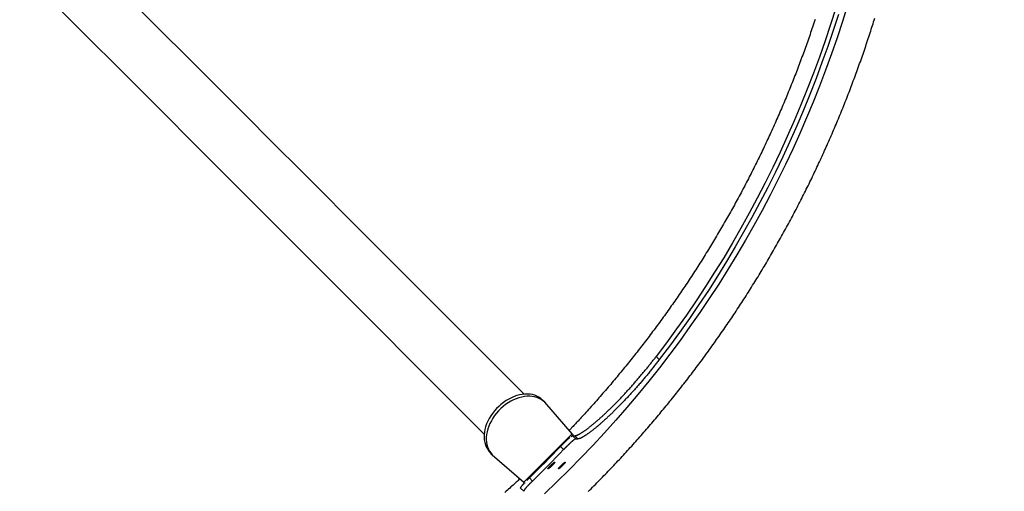
# Model space of a CAD drawing. Extents: x 3791 to 10911, y 1877 to 8997.
# Drawn here: x 7642 to 8971, y 4340 to 4977 of the extents above; entities that cross this region are included whole.
import ezdxf

# ---------------------------------------------------------------- set-up
doc = ezdxf.new("R2010")
doc.units = 0
doc.linetypes.add('DOT', pattern=[6.35, 0, -6.35])
doc.linetypes.add('HIDDEN', pattern=[9.525, 6.35, -3.175])
for name, color, linetype in [('LAYER01', 7, 'Continuous'), ('LAYER05', 7, 'Continuous'), ('LAYER10', 7, 'Continuous')]:
    doc.layers.add(name, color=color, linetype=linetype)

msp = doc.modelspace()

# ---------------------------------------------------------------- linework, layer by layer
at = {"layer": 'LAYER01', "color": 7, "linetype": 'Continuous'}
for p, q in [((8501.5, 4522.3), (8505.7, 4518)), ((8350.9, 4460.5), (8347.9, 4463.5)), ((8388.1, 4417.9), (8350.9, 4460.5)), ((8388.1, 4417.9), (8322.8, 4352.6)), ((8389.9, 4414.9), (8389.4, 4416.4)), ((8389.8, 4415.3), (8391.5, 4415.3)), ((8395.7, 4411.1), (8391.5, 4415.3)), ((8376.4, 4396.6), (8372.2, 4400.8)), ((8392.9, 4411.1), (8395.7, 4411.1)), ((8280.2, 4389.8), (8277.2, 4392.8)), ((8280.2, 4389.8), (8322.8, 4352.6)), ((8330.2, 4358.4), (8334.4, 4354.2)), ((8318.4, 4344.7), (8322.6, 4340.5))]:
    msp.add_line(p, q, dxfattribs=at)
at = {"layer": 'LAYER01', "color": 8, "linetype": 'Continuous'}
for p, q in [((8389.4, 4416.4), (8386.7, 4413.7)), ((8389.1, 4414.9), (8392.9, 4411.1))]:
    msp.add_line(p, q, dxfattribs=at)
at = {"layer": 'LAYER01', "color": 7, "linetype": 'Continuous'}
for points in [[(8323.1, 4471.5), (8309.2, 4485.4), (8280.2, 4514.4), (8251.6, 4542.9), (8237.6, 4557), (8223.6, 4571), (8209.8, 4584.8), (8182.5, 4612.1), (8142.6, 4652), (8104.1, 4690.5), (8091.6, 4703), (8043.1, 4751.5), (8031.4, 4763.2), (7975.5, 4819.1), (7954.5, 4840.1), (7934.2, 4860.4), (7924.3, 4870.3), (7896, 4898.6), (7712.2, 5082.3)], [(7658.4, 5028.5), (7851.4, 4835.5), (7860.8, 4826), (7932.4, 4754.4), (7943.4, 4743.4), (8142.2, 4544.6), (8155.9, 4530.9), (8197.8, 4489), (8212, 4474.8), (8269.2, 4417.6)], [(8759.8, 4996.3), (8752.9, 4974.2), (8745.6, 4952.3), (8738.1, 4930.4), (8730.2, 4908.7), (8721.9, 4887.1), (8713.4, 4865.6), (8704.5, 4844.3), (8695.3, 4823.1), (8685.8, 4802), (8675.9, 4781.1), (8665.7, 4760.4), (8655.2, 4739.8), (8644.4, 4719.4), (8633.3, 4699.2), (8621.9, 4679.1), (8610.2, 4659.2), (8598.2, 4639.5), (8585.9, 4620), (8573.2, 4600.7), (8560.3, 4581.6), (8547.1, 4562.6), (8533.7, 4543.9), (8519.9, 4525.4), (8505.8, 4507.1), (8491.5, 4489.1), (8476.9, 4471.2), (8462, 4453.6), (8446.9, 4436.3), (8431.5, 4419.1), (8415.8, 4402.2), (8399.9, 4385.6), (8383.8, 4369.2), (8367.3, 4353), (8350.7, 4337.1)], [(8743.8, 4992.1), (8736.8, 4970), (8729.4, 4948.1), (8721.8, 4926.3), (8713.8, 4904.6), (8705.4, 4883), (8696.8, 4861.6), (8687.8, 4840.3), (8678.5, 4819.1), (8668.8, 4798.1), (8658.9, 4777.3), (8648.6, 4756.6), (8638, 4736), (8627.1, 4715.7), (8615.9, 4695.5), (8604.4, 4675.5), (8592.6, 4655.6), (8580.4, 4636), (8568, 4616.5), (8555.3, 4597.3), (8542.3, 4578.2), (8529, 4559.4), (8515.4, 4540.7), (8501.5, 4522.3)], [(8716, 4977), (8715.2, 4974.5), (8714.3, 4971.9), (8713.5, 4969.4), (8712.6, 4966.8), (8711.8, 4964.3), (8710.9, 4961.7), (8710, 4959.2), (8709.2, 4956.7), (8708.3, 4954.1), (8707.4, 4951.6), (8706.5, 4949.1), (8705.6, 4946.5), (8704.7, 4944), (8703.8, 4941.5), (8702.9, 4939), (8702, 4936.4), (8701.1, 4933.9), (8700.2, 4931.4), (8699.3, 4928.9), (8698.3, 4926.4), (8697.4, 4923.8), (8696.5, 4921.3), (8695.5, 4918.8), (8694.6, 4916.3), (8693.6, 4913.8), (8692.7, 4911.3), (8691.7, 4908.8), (8690.8, 4906.3), (8689.8, 4903.8), (8688.8, 4901.3), (8687.8, 4898.8), (8686.8, 4896.3), (8685.9, 4893.8), (8684.9, 4891.3), (8683.9, 4888.8), (8682.9, 4886.3), (8681.9, 4883.8), (8680.9, 4881.4), (8679.8, 4878.9), (8678.8, 4876.4), (8677.8, 4873.9), (8676.8, 4871.4), (8675.7, 4869), (8674.7, 4866.5), (8673.7, 4864), (8672.6, 4861.5), (8671.6, 4859.1), (8670.5, 4856.6), (8669.5, 4854.1), (8668.4, 4851.7), (8667.3, 4849.2), (8666.3, 4846.8), (8665.2, 4844.3), (8664.1, 4841.9), (8663, 4839.4), (8661.9, 4837), (8660.8, 4834.5), (8659.7, 4832.1), (8658.6, 4829.6), (8657.5, 4827.2), (8656.4, 4824.7), (8655.3, 4822.3), (8654.2, 4819.9), (8653, 4817.4), (8651.9, 4815), (8650.8, 4812.6), (8649.6, 4810.2), (8648.5, 4807.7), (8647.3, 4805.3), (8646.2, 4802.9), (8645, 4800.5), (8643.9, 4798.1), (8642.7, 4795.6), (8641.5, 4793.2), (8640.4, 4790.8), (8639.2, 4788.4), (8638, 4786), (8636.8, 4783.6), (8635.6, 4781.2), (8634.4, 4778.8), (8633.2, 4776.4), (8632, 4774), (8630.8, 4771.6), (8629.6, 4769.2), (8628.4, 4766.8), (8627.2, 4764.5), (8625.9, 4762.1), (8624.7, 4759.7), (8623.5, 4757.3), (8622.2, 4754.9), (8621, 4752.6), (8619.7, 4750.2), (8618.5, 4747.8), (8617.2, 4745.5), (8616, 4743.1), (8614.7, 4740.7), (8613.4, 4738.4), (8612.1, 4736), (8610.9, 4733.7), (8609.6, 4731.3), (8608.3, 4729), (8607, 4726.6), (8605.7, 4724.3), (8604.4, 4721.9), (8603.1, 4719.6), (8601.8, 4717.2), (8600.5, 4714.9), (8599.2, 4712.6), (8597.9, 4710.2), (8596.5, 4707.9), (8595.2, 4705.6), (8593.9, 4703.3), (8592.5, 4700.9), (8591.2, 4698.6), (8589.8, 4696.3), (8588.5, 4694), (8587.1, 4691.7), (8585.8, 4689.4), (8584.4, 4687.1), (8583, 4684.8), (8581.7, 4682.5), (8580.3, 4680.2), (8578.9, 4677.9), (8577.5, 4675.6), (8576.1, 4673.3), (8574.8, 4671), (8573.4, 4668.7), (8572, 4666.4), (8570.6, 4664.2), (8569.1, 4661.9), (8567.7, 4659.6), (8566.3, 4657.3), (8564.9, 4655.1), (8563.5, 4652.8), (8562, 4650.5), (8560.6, 4648.3), (8559.2, 4646), (8557.7, 4643.8), (8556.3, 4641.5), (8554.8, 4639.3), (8553.4, 4637), (8551.9, 4634.8), (8550.5, 4632.5), (8549, 4630.3), (8547.5, 4628), (8546, 4625.8), (8544.6, 4623.6), (8543.1, 4621.3), (8541.6, 4619.1), (8540.1, 4616.9), (8538.6, 4614.7), (8537.1, 4612.5), (8535.6, 4610.2), (8534.1, 4608), (8532.6, 4605.8), (8531.1, 4603.6), (8529.6, 4601.4), (8528, 4599.2), (8526.5, 4597), (8525, 4594.8), (8523.4, 4592.6), (8521.9, 4590.4), (8520.4, 4588.2), (8518.8, 4586.1), (8517.3, 4583.9), (8515.7, 4581.7), (8514.1, 4579.5), (8512.6, 4577.3), (8511, 4575.2), (8509.4, 4573), (8507.9, 4570.8), (8506.3, 4568.7), (8504.7, 4566.5), (8503.1, 4564.4), (8501.5, 4562.2), (8499.9, 4560.1), (8498.3, 4557.9), (8496.7, 4555.8), (8495.1, 4553.6), (8493.5, 4551.5), (8491.9, 4549.4), (8490.3, 4547.2), (8488.7, 4545.1), (8487, 4543), (8485.4, 4540.9), (8483.8, 4538.7), (8482.1, 4536.6), (8480.5, 4534.5), (8478.9, 4532.4), (8477.2, 4530.3), (8475.6, 4528.2), (8473.9, 4526.1), (8472.2, 4524), (8470.6, 4521.9), (8468.9, 4519.8), (8467.2, 4517.7), (8465.6, 4515.6), (8463.9, 4513.6), (8462.2, 4511.5), (8460.5, 4509.4), (8458.8, 4507.3), (8457.1, 4505.3), (8455.4, 4503.2), (8453.7, 4501.1), (8452, 4499.1), (8450.3, 4497), (8448.6, 4495), (8446.9, 4492.9), (8445.2, 4490.9), (8443.5, 4488.8), (8441.7, 4486.8), (8440, 4484.7), (8438.3, 4482.7), (8436.5, 4480.7), (8434.8, 4478.6), (8433, 4476.6), (8431.3, 4474.6), (8429.5, 4472.6), (8427.8, 4470.6), (8426, 4468.5), (8424.2, 4466.5), (8422.5, 4464.5), (8420.7, 4462.5), (8418.9, 4460.5), (8417.2, 4458.5), (8415.4, 4456.5), (8413.6, 4454.6), (8411.8, 4452.6), (8410, 4450.6), (8408.3, 4448.7), (8406.6, 4446.8), (8404.9, 4445), (8403.2, 4443.2), (8401.7, 4441.5), (8400.1, 4439.8), (8398.7, 4438.2), (8397.3, 4436.7), (8395.9, 4435.2), (8394.6, 4433.9), (8393.4, 4432.6), (8392.3, 4431.3), (8391.2, 4430.2), (8390.1, 4429.1), (8389.2, 4428), (8388.2, 4427.1), (8387.3, 4426.1), (8386.5, 4425.2), (8385.6, 4424.3), (8384.8, 4423.5), (8384, 4422.6)], [(8409.7, 4340), (8411.6, 4341.9), (8413.5, 4343.9), (8415.5, 4345.8), (8417.4, 4347.8), (8419.4, 4349.7), (8421.3, 4351.7), (8423.2, 4353.6), (8425.1, 4355.6), (8427, 4357.5), (8429, 4359.5), (8430.9, 4361.5), (8432.8, 4363.4), (8434.7, 4365.4), (8436.6, 4367.4), (8438.5, 4369.4), (8440.4, 4371.3), (8442.3, 4373.3), (8444.2, 4375.3), (8446, 4377.3), (8447.9, 4379.3), (8449.8, 4381.3), (8451.7, 4383.3), (8453.5, 4385.3), (8455.4, 4387.3), (8457.3, 4389.3), (8459.1, 4391.4), (8461, 4393.4), (8462.8, 4395.4), (8464.7, 4397.4), (8466.5, 4399.5), (8468.4, 4401.5), (8470.2, 4403.5), (8472, 4405.6), (8473.9, 4407.6), (8475.7, 4409.7), (8477.5, 4411.7), (8479.3, 4413.8), (8481.1, 4415.8), (8482.9, 4417.9), (8484.8, 4420), (8486.6, 4422), (8488.4, 4424.1), (8490.2, 4426.2), (8491.9, 4428.2), (8493.7, 4430.3), (8495.5, 4432.4), (8497.3, 4434.5), (8499.1, 4436.6), (8500.9, 4438.7), (8502.6, 4440.8), (8504.4, 4442.9), (8506.2, 4445), (8507.9, 4447.1), (8509.7, 4449.2), (8511.4, 4451.3), (8513.2, 4453.4), (8514.9, 4455.5), (8516.7, 4457.7), (8518.4, 4459.8), (8520.1, 4461.9), (8521.9, 4464), (8523.6, 4466.2), (8525.3, 4468.3), (8527, 4470.5), (8528.7, 4472.6), (8530.4, 4474.7), (8532.1, 4476.9), (8533.8, 4479), (8535.5, 4481.2), (8537.2, 4483.4), (8538.9, 4485.5), (8540.6, 4487.7), (8542.3, 4489.9), (8544, 4492), (8545.7, 4494.2), (8547.3, 4496.4), (8549, 4498.6), (8550.7, 4500.7), (8552.3, 4502.9), (8554, 4505.1), (8555.6, 4507.3), (8557.3, 4509.5), (8558.9, 4511.7), (8560.6, 4513.9), (8562.2, 4516.1), (8563.8, 4518.3), (8565.5, 4520.5), (8567.1, 4522.7), (8568.7, 4525), (8570.3, 4527.2), (8571.9, 4529.4), (8573.6, 4531.6), (8575.2, 4533.9), (8576.8, 4536.1), (8578.4, 4538.3), (8580, 4540.6), (8581.5, 4542.8), (8583.1, 4545), (8584.7, 4547.3), (8586.3, 4549.5), (8587.9, 4551.8), (8589.4, 4554), (8591, 4556.3), (8592.6, 4558.5), (8594.1, 4560.8), (8595.7, 4563.1), (8597.2, 4565.3), (8598.8, 4567.6), (8600.3, 4569.9), (8601.8, 4572.2), (8603.4, 4574.4), (8604.9, 4576.7), (8606.4, 4579), (8608, 4581.3), (8609.5, 4583.6), (8611, 4585.9), (8612.5, 4588.2), (8614, 4590.5), (8615.5, 4592.8), (8617, 4595.1), (8618.5, 4597.4), (8620, 4599.7), (8621.5, 4602), (8622.9, 4604.3), (8624.4, 4606.6), (8625.9, 4609), (8627.4, 4611.3), (8628.8, 4613.6), (8630.3, 4615.9), (8631.7, 4618.3), (8633.2, 4620.6), (8634.6, 4622.9), (8636.1, 4625.3), (8637.5, 4627.6), (8639, 4629.9), (8640.4, 4632.3), (8641.8, 4634.6), (8643.2, 4637), (8644.7, 4639.3), (8646.1, 4641.7), (8647.5, 4644.1), (8648.9, 4646.4), (8650.3, 4648.8), (8651.7, 4651.2), (8653.1, 4653.5), (8654.5, 4655.9), (8655.9, 4658.3), (8657.2, 4660.6), (8658.6, 4663), (8660, 4665.4), (8661.4, 4667.8), (8662.7, 4670.2), (8664.1, 4672.6), (8665.4, 4675), (8666.8, 4677.4), (8668.1, 4679.7), (8669.5, 4682.1), (8670.8, 4684.5), (8672.2, 4686.9), (8673.5, 4689.4), (8674.8, 4691.8), (8676.1, 4694.2), (8677.4, 4696.6), (8678.8, 4699), (8680.1, 4701.4), (8681.4, 4703.8), (8682.7, 4706.3), (8684, 4708.7), (8685.3, 4711.1), (8686.5, 4713.5), (8687.8, 4716), (8689.1, 4718.4), (8690.4, 4720.8), (8691.7, 4723.3), (8692.9, 4725.7), (8694.2, 4728.2), (8695.4, 4730.6), (8696.7, 4733.1), (8697.9, 4735.5), (8699.2, 4738), (8700.4, 4740.4), (8701.7, 4742.9), (8702.9, 4745.3), (8704.1, 4747.8), (8705.3, 4750.3), (8706.5, 4752.7), (8707.8, 4755.2), (8709, 4757.7), (8710.2, 4760.1), (8711.4, 4762.6), (8712.6, 4765.1), (8713.8, 4767.6), (8714.9, 4770.1), (8716.1, 4772.5), (8717.3, 4775), (8718.5, 4777.5), (8719.7, 4780), (8720.8, 4782.5), (8722, 4785), (8723.1, 4787.5), (8724.3, 4790), (8725.4, 4792.5), (8726.6, 4795), (8727.7, 4797.5), (8728.8, 4800), (8730, 4802.5), (8731.1, 4805), (8732.2, 4807.5), (8733.3, 4810), (8734.4, 4812.6), (8735.6, 4815.1), (8736.7, 4817.6), (8737.8, 4820.1), (8738.9, 4822.6), (8739.9, 4825.2), (8741, 4827.7), (8742.1, 4830.2), (8743.2, 4832.8), (8744.3, 4835.3), (8745.3, 4837.8), (8746.4, 4840.4), (8747.4, 4842.9), (8748.5, 4845.4), (8749.5, 4848), (8750.6, 4850.5), (8751.6, 4853.1), (8752.7, 4855.6), (8753.7, 4858.2), (8754.7, 4860.7), (8755.7, 4863.3), (8756.8, 4865.9), (8757.8, 4868.4), (8758.8, 4871), (8759.8, 4873.5), (8760.8, 4876.1), (8761.8, 4878.7), (8762.8, 4881.2), (8763.7, 4883.8), (8764.7, 4886.4), (8765.7, 4888.9), (8766.7, 4891.5), (8767.6, 4894.1), (8768.6, 4896.7), (8769.6, 4899.3), (8770.5, 4901.8), (8771.5, 4904.4), (8772.4, 4907), (8773.3, 4909.6), (8774.3, 4912.2), (8775.2, 4914.8), (8776.1, 4917.4), (8777.1, 4920), (8778, 4922.6), (8778.9, 4925.1), (8779.8, 4927.7), (8780.7, 4930.3), (8781.6, 4933), (8782.5, 4935.6), (8783.4, 4938.2), (8784.3, 4940.8), (8785.1, 4943.4), (8786, 4946), (8786.9, 4948.6), (8787.7, 4951.2), (8788.6, 4953.7), (8789.4, 4956.3), (8790.3, 4958.8), (8791.1, 4961.4), (8791.9, 4963.9), (8792.7, 4966.4), (8793.5, 4968.8), (8794.2, 4971.3), (8795, 4973.7), (8795.8, 4976.2), (8796.5, 4978.6)], [(8747.4, 4983.9), (8740.4, 4962), (8733, 4940.3), (8725.3, 4918.7), (8717.3, 4897.2), (8708.9, 4875.8), (8700.3, 4854.5), (8691.3, 4833.4), (8682, 4812.4), (8672.3, 4791.6), (8662.4, 4770.9), (8652.2, 4750.4), (8641.6, 4730), (8630.7, 4709.9), (8619.5, 4689.8), (8608.1, 4670), (8596.3, 4650.3), (8584.2, 4630.8), (8571.9, 4611.5), (8559.2, 4592.4), (8546.3, 4573.5), (8533, 4554.8), (8519.5, 4536.3), (8505.7, 4518)], [(8391.5, 4415.3), (8391.7, 4415.4), (8392, 4415.4), (8392.2, 4415.4), (8392.4, 4415.5), (8392.7, 4415.5), (8393, 4415.6), (8393.2, 4415.6), (8393.5, 4415.7), (8393.8, 4415.8), (8394.1, 4415.9), (8394.4, 4416), (8394.8, 4416.2), (8395.1, 4416.3), (8395.4, 4416.5), (8395.8, 4416.6), (8396.2, 4416.8), (8396.6, 4417), (8397, 4417.2), (8397.4, 4417.4), (8397.8, 4417.6), (8398.2, 4417.9), (8398.6, 4418.1), (8399, 4418.3), (8399.5, 4418.6), (8399.9, 4418.9), (8400.4, 4419.2), (8400.9, 4419.5), (8401.4, 4419.8), (8401.9, 4420.1), (8402.4, 4420.4), (8402.9, 4420.8), (8403.4, 4421.1), (8403.9, 4421.5), (8404.5, 4421.9), (8405, 4422.2), (8405.6, 4422.6), (8406.1, 4423), (8406.7, 4423.5), (8407.3, 4423.9), (8407.9, 4424.3), (8408.5, 4424.8), (8409.1, 4425.2), (8409.7, 4425.7), (8410.3, 4426.2), (8411, 4426.7), (8411.6, 4427.2), (8412.3, 4427.7), (8412.9, 4428.2), (8413.6, 4428.8), (8414.3, 4429.3), (8414.9, 4429.9), (8415.6, 4430.4), (8416.3, 4431), (8417, 4431.6), (8417.7, 4432.2), (8418.4, 4432.8), (8419.2, 4433.4), (8419.9, 4434), (8420.6, 4434.6), (8421.4, 4435.3), (8422.1, 4435.9), (8422.9, 4436.6), (8423.6, 4437.3), (8424.4, 4437.9), (8425.2, 4438.6), (8426, 4439.3), (8426.8, 4440), (8427.6, 4440.8), (8428.4, 4441.5), (8429.2, 4442.2), (8430, 4443), (8430.8, 4443.7), (8431.6, 4444.5), (8432.4, 4445.3), (8433.3, 4446), (8434.1, 4446.8), (8434.9, 4447.6), (8435.8, 4448.4), (8436.6, 4449.3), (8437.5, 4450.1), (8438.4, 4450.9), (8439.2, 4451.7), (8440.1, 4452.6), (8441, 4453.5), (8441.9, 4454.3), (8442.7, 4455.2), (8443.6, 4456.1), (8444.5, 4457), (8445.4, 4457.8), (8446.3, 4458.7), (8447.2, 4459.7), (8448.1, 4460.6), (8449, 4461.5), (8449.9, 4462.4), (8450.8, 4463.4), (8451.7, 4464.3), (8452.6, 4465.3), (8453.6, 4466.2), (8454.5, 4467.2), (8455.4, 4468.2), (8456.3, 4469.1), (8457.3, 4470.1), (8458.2, 4471.1), (8459.1, 4472.1), (8460.1, 4473.1), (8461, 4474.1), (8461.9, 4475.1), (8462.9, 4476.2), (8463.8, 4477.2), (8464.7, 4478.2), (8465.7, 4479.3), (8466.6, 4480.3), (8467.6, 4481.4), (8468.5, 4482.4), (8469.5, 4483.5), (8470.4, 4484.5), (8471.3, 4485.6), (8472.3, 4486.7), (8473.2, 4487.7), (8474.1, 4488.8), (8475.1, 4489.9), (8476, 4490.9), (8476.9, 4492), (8477.8, 4493.1), (8478.7, 4494.1), (8479.6, 4495.2), (8480.5, 4496.2), (8481.4, 4497.3), (8482.3, 4498.4), (8483.2, 4499.4), (8484.1, 4500.5), (8484.9, 4501.5), (8485.8, 4502.6), (8486.7, 4503.6), (8487.5, 4504.7), (8488.4, 4505.7), (8489.2, 4506.7), (8490.1, 4507.8), (8490.9, 4508.8), (8491.7, 4509.9), (8492.6, 4510.9), (8493.4, 4511.9), (8494.2, 4513), (8495, 4514), (8495.8, 4515), (8496.7, 4516.1), (8497.5, 4517.1), (8498.3, 4518.1), (8499.1, 4519.2), (8499.9, 4520.2), (8500.7, 4521.3), (8501.5, 4522.3)], [(8505.7, 4518), (8504.8, 4516.9), (8503.9, 4515.7), (8503, 4514.5), (8502.1, 4513.4), (8501.2, 4512.2), (8500.3, 4511), (8499.4, 4509.9), (8498.5, 4508.7), (8497.5, 4507.5), (8496.6, 4506.4), (8495.7, 4505.2), (8494.7, 4504.1), (8493.8, 4502.9), (8492.9, 4501.8), (8491.9, 4500.6), (8491, 4499.5), (8490.1, 4498.3), (8489.1, 4497.2), (8488.2, 4496.1), (8487.2, 4494.9), (8486.3, 4493.8), (8485.3, 4492.7), (8484.4, 4491.6), (8483.5, 4490.5), (8482.5, 4489.3), (8481.6, 4488.2), (8480.6, 4487.1), (8479.7, 4486), (8478.7, 4484.9), (8477.8, 4483.8), (8476.8, 4482.8), (8475.9, 4481.7), (8474.9, 4480.6), (8474, 4479.5), (8473, 4478.5), (8472.1, 4477.4), (8471.1, 4476.3), (8470.2, 4475.3), (8469.2, 4474.2), (8468.3, 4473.2), (8467.3, 4472.2), (8466.4, 4471.1), (8465.4, 4470.1), (8464.5, 4469.1), (8463.6, 4468.1), (8462.6, 4467.1), (8461.7, 4466.1), (8460.7, 4465.1), (8459.8, 4464.1), (8458.9, 4463.1), (8458, 4462.1), (8457, 4461.2), (8456.1, 4460.2), (8455.2, 4459.3), (8454.3, 4458.3), (8453.4, 4457.4), (8452.4, 4456.5), (8451.5, 4455.5), (8450.6, 4454.6), (8449.7, 4453.7), (8448.8, 4452.8), (8447.9, 4451.9), (8447.1, 4451), (8446.2, 4450.2), (8445.3, 4449.3), (8444.4, 4448.4), (8443.5, 4447.6), (8442.7, 4446.7), (8441.8, 4445.9), (8441, 4445.1), (8440.1, 4444.3), (8439.2, 4443.5), (8438.4, 4442.7), (8437.6, 4441.9), (8436.7, 4441.1), (8435.9, 4440.3), (8435.1, 4439.6), (8434.3, 4438.8), (8433.5, 4438.1), (8432.6, 4437.3), (8431.8, 4436.6), (8431, 4435.9), (8430.3, 4435.2), (8429.5, 4434.5), (8428.7, 4433.8), (8427.9, 4433.1), (8427.2, 4432.4), (8426.4, 4431.7), (8425.7, 4431.1), (8424.9, 4430.4), (8424.2, 4429.8), (8423.4, 4429.2), (8422.7, 4428.6), (8422, 4428), (8421.3, 4427.4), (8420.6, 4426.8), (8419.9, 4426.2), (8419.2, 4425.7), (8418.5, 4425.1), (8417.9, 4424.6), (8417.2, 4424), (8416.5, 4423.5), (8415.9, 4423), (8415.2, 4422.5), (8414.6, 4422), (8414, 4421.5), (8413.4, 4421.1), (8412.8, 4420.6), (8412.2, 4420.1), (8411.6, 4419.7), (8411, 4419.3), (8410.4, 4418.9), (8409.8, 4418.4), (8409.3, 4418), (8408.7, 4417.7), (8408.2, 4417.3), (8407.7, 4416.9), (8407.2, 4416.6), (8406.6, 4416.2), (8406.1, 4415.9), (8405.7, 4415.6), (8405.2, 4415.3), (8404.7, 4415), (8404.3, 4414.7), (8403.8, 4414.4), (8403.4, 4414.2), (8403, 4413.9), (8402.6, 4413.7), (8402.2, 4413.5), (8401.8, 4413.3), (8401.4, 4413.1), (8401.1, 4412.9), (8400.7, 4412.7), (8400.4, 4412.5), (8400, 4412.4), (8399.7, 4412.2), (8399.4, 4412.1), (8399.1, 4412), (8398.8, 4411.8), (8398.5, 4411.7), (8398.2, 4411.6), (8397.9, 4411.5), (8397.7, 4411.5), (8397.4, 4411.4), (8397.2, 4411.3), (8397, 4411.3), (8396.7, 4411.2), (8396.5, 4411.2), (8396.3, 4411.2), (8396.1, 4411.1), (8395.9, 4411.1), (8395.7, 4411.1)], [(8347.9, 4463.5), (8345.7, 4465.5), (8343.2, 4467.2), (8340.4, 4468.7), (8337.5, 4469.9), (8334.4, 4470.8), (8331.1, 4471.3), (8327.7, 4471.6), (8324.2, 4471.5), (8320.6, 4471.2), (8316.9, 4470.5), (8313.2, 4469.5), (8309.5, 4468.2), (8305.9, 4466.7), (8302.3, 4464.8), (8298.7, 4462.7), (8295.3, 4460.3), (8291.9, 4457.7), (8288.8, 4454.9), (8285.8, 4451.9), (8283, 4448.8), (8280.4, 4445.4), (8278, 4442), (8275.9, 4438.4), (8274, 4434.8), (8272.5, 4431.2), (8271.2, 4427.5), (8270.2, 4423.8), (8269.5, 4420.1), (8269.2, 4416.5), (8269.1, 4413), (8269.4, 4409.6), (8269.9, 4406.3), (8270.8, 4403.2), (8272, 4400.3), (8273.5, 4397.5), (8275.2, 4395), (8277.2, 4392.8)], [(8350.9, 4460.5), (8348.6, 4462.5), (8346.1, 4464.3), (8343.4, 4465.8), (8340.4, 4466.9), (8337.3, 4467.8), (8334.1, 4468.4), (8330.7, 4468.6), (8327.1, 4468.6), (8323.5, 4468.2), (8319.9, 4467.5), (8316.2, 4466.6), (8312.5, 4465.3), (8308.8, 4463.7), (8305.2, 4461.9), (8301.7, 4459.7), (8298.2, 4457.4), (8294.9, 4454.8), (8291.7, 4452), (8288.7, 4449), (8285.9, 4445.8), (8283.3, 4442.5), (8281, 4439), (8278.9, 4435.5), (8277, 4431.9), (8275.4, 4428.2), (8274.2, 4424.5), (8273.2, 4420.8), (8272.5, 4417.2), (8272.1, 4413.6), (8272.1, 4410.1), (8272.3, 4406.6), (8272.9, 4403.4), (8273.8, 4400.3), (8275, 4397.3), (8276.4, 4394.6), (8278.2, 4392.1), (8280.2, 4389.8)], [(8389.4, 4416.4), (8389.4, 4416.4), (8389.4, 4416.5), (8389.3, 4416.5), (8389.3, 4416.6), (8389.2, 4416.7), (8389.2, 4416.7), (8389.1, 4416.8), (8389, 4416.9), (8388.9, 4417), (8388.8, 4417.1), (8388.7, 4417.2), (8388.6, 4417.4), (8388.5, 4417.5), (8388.4, 4417.6), (8388.2, 4417.8), (8388.1, 4417.9)], [(8372.2, 4400.8), (8367, 4395.4), (8361.8, 4390.1), (8356.6, 4384.7), (8351.4, 4379.4), (8346.1, 4374.1), (8340.8, 4368.8), (8335.5, 4363.6), (8330.2, 4358.4)], [(8372.2, 4400.8), (8372.5, 4401.1), (8372.8, 4401.4), (8373.1, 4401.7), (8373.3, 4402), (8373.6, 4402.3), (8373.9, 4402.6), (8374.2, 4403), (8374.5, 4403.3), (8374.8, 4403.6), (8375.1, 4403.9), (8375.4, 4404.1), (8375.7, 4404.4), (8376, 4404.7), (8376.3, 4405), (8376.6, 4405.3), (8376.9, 4405.6), (8377.2, 4405.9), (8377.5, 4406.2), (8377.7, 4406.5), (8378, 4406.7), (8378.3, 4407), (8378.6, 4407.3), (8378.9, 4407.6), (8379.2, 4407.8), (8379.4, 4408.1), (8379.7, 4408.4), (8380, 4408.6), (8380.3, 4408.9), (8380.5, 4409.1), (8380.8, 4409.4), (8381.1, 4409.6), (8381.3, 4409.9), (8381.6, 4410.1), (8381.8, 4410.3), (8382.1, 4410.6), (8382.3, 4410.8), (8382.6, 4411), (8382.8, 4411.2), (8383.1, 4411.4), (8383.3, 4411.6), (8383.5, 4411.8), (8383.7, 4412), (8383.9, 4412.2), (8384.1, 4412.3), (8384.4, 4412.5), (8384.6, 4412.7), (8384.8, 4412.9), (8385, 4413)], [(8392.9, 4411.1), (8392.8, 4411.1), (8392.7, 4411.1), (8392.6, 4411.1), (8392.5, 4411), (8392.5, 4411), (8392.4, 4411), (8392.3, 4410.9), (8392.2, 4410.9), (8392.1, 4410.8), (8392, 4410.8), (8391.8, 4410.7), (8391.7, 4410.6), (8391.6, 4410.6), (8391.4, 4410.5), (8391.3, 4410.4), (8391.1, 4410.3), (8391, 4410.2), (8390.8, 4410.1), (8390.7, 4409.9), (8390.5, 4409.8), (8390.3, 4409.7), (8390.1, 4409.6), (8390, 4409.4), (8389.8, 4409.3), (8389.6, 4409.1), (8389.4, 4409), (8389.2, 4408.8), (8389, 4408.6), (8388.8, 4408.5), (8388.6, 4408.3), (8388.3, 4408.1), (8388.1, 4407.9), (8387.9, 4407.7), (8387.6, 4407.5), (8387.4, 4407.3), (8387.2, 4407.1), (8386.9, 4406.9), (8386.7, 4406.7), (8386.4, 4406.4), (8386.2, 4406.2), (8385.9, 4406), (8385.7, 4405.8), (8385.4, 4405.5), (8385.1, 4405.3), (8384.9, 4405), (8384.6, 4404.8), (8384.3, 4404.5), (8384.1, 4404.3), (8383.8, 4404), (8383.5, 4403.7), (8383.2, 4403.5), (8382.9, 4403.2), (8382.7, 4402.9), (8382.4, 4402.6), (8382.1, 4402.3), (8381.8, 4402), (8381.5, 4401.7), (8381.1, 4401.4), (8380.8, 4401.1), (8380.5, 4400.8), (8380.2, 4400.5), (8379.8, 4400.1), (8379.5, 4399.8), (8379.2, 4399.5), (8378.8, 4399.1), (8378.5, 4398.8), (8378.1, 4398.4), (8377.8, 4398), (8377.4, 4397.7), (8377.1, 4397.3), (8376.7, 4397), (8376.4, 4396.6)], [(8334.4, 4354.2), (8339.7, 4359.4), (8345, 4364.6), (8350.3, 4369.9), (8355.6, 4375.2), (8360.8, 4380.5), (8366, 4385.8), (8371.2, 4391.2), (8376.4, 4396.6)], [(8317.4, 4357.3), (8316.1, 4356.1), (8314.9, 4354.9), (8313.6, 4353.8), (8312.3, 4352.5), (8310.9, 4351.3), (8309.6, 4350.1), (8308.2, 4348.8), (8306.7, 4347.5), (8305.2, 4346.2), (8303.7, 4344.8), (8302.1, 4343.4), (8300.5, 4341.9), (8298.8, 4340.5), (8297.1, 4338.9)], [(8318.5, 4344.8), (8318.5, 4344.8), (8318.4, 4344.8), (8318.4, 4344.8), (8318.4, 4344.8), (8318.4, 4344.8), (8318.4, 4344.8), (8318.4, 4344.9), (8318.4, 4344.9), (8318.4, 4345), (8318.4, 4345), (8318.4, 4345.1), (8318.4, 4345.1), (8318.4, 4345.2), (8318.5, 4345.3), (8318.5, 4345.3), (8318.5, 4345.4), (8318.6, 4345.5), (8318.6, 4345.6), (8318.7, 4345.7), (8318.8, 4345.8), (8318.8, 4346), (8318.9, 4346.1), (8319, 4346.2), (8319.1, 4346.4), (8319.2, 4346.5), (8319.3, 4346.6), (8319.4, 4346.8), (8319.5, 4346.9), (8319.6, 4347.1), (8319.8, 4347.3), (8319.9, 4347.5), (8320, 4347.6), (8320.2, 4347.8), (8320.3, 4348), (8320.5, 4348.2), (8320.7, 4348.4), (8320.8, 4348.6), (8321, 4348.8), (8321.1, 4349), (8321.3, 4349.2), (8321.5, 4349.3), (8321.6, 4349.5), (8321.8, 4349.7), (8321.9, 4349.9), (8322.1, 4350.1), (8322.3, 4350.2), (8322.4, 4350.4), (8322.6, 4350.6), (8322.7, 4350.7), (8322.8, 4350.9), (8323, 4351), (8323.1, 4351.2), (8323.3, 4351.3), (8323.4, 4351.5), (8323.5, 4351.6), (8323.7, 4351.8)], [(8334.4, 4354.2), (8334.1, 4353.9), (8333.8, 4353.6), (8333.5, 4353.3), (8333.2, 4353), (8332.9, 4352.7), (8332.6, 4352.4), (8332.3, 4352.1), (8332, 4351.8), (8331.7, 4351.5), (8331.5, 4351.3), (8331.2, 4351), (8330.9, 4350.7), (8330.6, 4350.4), (8330.3, 4350.1), (8330.1, 4349.9), (8329.8, 4349.6), (8329.5, 4349.3), (8329.3, 4349), (8329, 4348.8), (8328.8, 4348.5), (8328.5, 4348.2), (8328.3, 4348), (8328, 4347.7), (8327.8, 4347.5), (8327.6, 4347.2), (8327.3, 4347), (8327.1, 4346.7), (8326.9, 4346.5), (8326.7, 4346.2), (8326.5, 4346), (8326.3, 4345.8), (8326.1, 4345.5), (8325.9, 4345.3), (8325.7, 4345.1), (8325.5, 4344.9), (8325.3, 4344.7), (8325.1, 4344.5), (8324.9, 4344.2), (8324.8, 4344.1), (8324.6, 4343.9), (8324.5, 4343.7), (8324.3, 4343.5), (8324.2, 4343.3), (8324, 4343.1), (8323.9, 4343), (8323.8, 4342.8), (8323.7, 4342.6), (8323.5, 4342.5), (8323.4, 4342.3), (8323.3, 4342.2), (8323.2, 4342), (8323.2, 4341.9), (8323.1, 4341.8), (8323, 4341.6), (8322.9, 4341.5), (8322.9, 4341.4), (8322.8, 4341.3), (8322.7, 4341.2), (8322.7, 4341.1), (8322.7, 4341), (8322.6, 4340.9), (8322.6, 4340.8), (8322.6, 4340.7), (8322.6, 4340.7), (8322.6, 4340.6), (8322.6, 4340.6), (8322.6, 4340.5), (8322.7, 4340.5), (8322.7, 4340.5), (8322.8, 4340.4), (8322.8, 4340.4), (8322.9, 4340.4)], [(8322.8, 4352.6), (8322.9, 4352.5), (8323.1, 4352.4), (8323.2, 4352.2), (8323.3, 4352.1), (8323.4, 4352), (8323.5, 4351.9), (8323.6, 4351.8), (8323.7, 4351.8), (8323.8, 4351.7), (8323.9, 4351.6), (8323.9, 4351.6), (8324, 4351.5), (8324, 4351.5), (8324.1, 4351.5), (8324.1, 4351.4), (8324.2, 4351.4)], [(8326.6, 4354.8), (8326.7, 4355), (8326.9, 4355.1), (8327.1, 4355.3), (8327.2, 4355.5), (8327.4, 4355.7), (8327.6, 4355.9), (8327.8, 4356.1), (8328, 4356.3), (8328.3, 4356.5), (8328.5, 4356.8), (8328.8, 4357), (8329, 4357.3), (8329.3, 4357.6), (8329.6, 4357.8), (8329.9, 4358.1), (8330.2, 4358.4)]]:
    msp.add_lwpolyline(points, dxfattribs=at)
for points in [[(8364.4, 4379.7), (8364.4, 4379.7), (8364.5, 4379.7), (8364.5, 4379.7), (8364.5, 4379.6), (8364.5, 4379.6), (8364.4, 4379.5), (8364.4, 4379.4), (8364.4, 4379.3), (8364.3, 4379.2), (8364.2, 4379.1), (8364.2, 4379), (8364.1, 4378.9), (8364, 4378.8), (8363.9, 4378.6), (8363.8, 4378.5), (8363.6, 4378.3), (8363.5, 4378.1), (8363.4, 4378), (8363.2, 4377.8), (8363.1, 4377.6), (8362.9, 4377.4), (8362.7, 4377.2), (8362.5, 4377), (8362.3, 4376.8), (8362.2, 4376.6), (8362, 4376.4), (8361.8, 4376.2), (8361.6, 4375.9), (8361.3, 4375.7), (8361.1, 4375.5), (8360.9, 4375.3), (8360.7, 4375.1), (8360.5, 4374.8), (8360.2, 4374.6), (8360, 4374.4), (8359.8, 4374.2), (8359.6, 4374), (8359.4, 4373.8), (8359.1, 4373.6), (8358.9, 4373.3), (8358.7, 4373.1), (8358.5, 4373), (8358.3, 4372.8), (8358.1, 4372.6), (8357.9, 4372.4), (8357.7, 4372.2), (8357.5, 4372.1), (8357.3, 4371.9), (8357.1, 4371.7), (8356.9, 4371.6), (8356.7, 4371.5), (8356.6, 4371.3), (8356.4, 4371.2), (8356.3, 4371.1), (8356.1, 4371), (8356, 4370.9), (8355.9, 4370.9), (8355.8, 4370.8), (8355.7, 4370.7), (8355.6, 4370.7), (8355.6, 4370.7), (8355.5, 4370.6), (8355.4, 4370.6), (8355.4, 4370.6), (8355.3, 4370.6), (8355.3, 4370.6), (8355.2, 4370.6), (8355.2, 4370.6), (8355.2, 4370.6), (8355.2, 4370.7), (8355.2, 4370.7), (8355.2, 4370.7), (8355.2, 4370.8), (8355.3, 4370.9), (8355.3, 4370.9), (8355.3, 4371), (8355.4, 4371.1), (8355.5, 4371.2), (8355.5, 4371.3), (8355.6, 4371.4), (8355.7, 4371.5), (8355.8, 4371.6), (8355.9, 4371.8), (8356, 4371.9), (8356.1, 4372), (8356.2, 4372.2), (8356.3, 4372.3), (8356.5, 4372.5), (8356.6, 4372.6), (8356.7, 4372.8), (8356.9, 4373), (8357, 4373.1), (8357.2, 4373.3), (8357.4, 4373.5), (8357.5, 4373.7), (8357.7, 4373.9), (8357.9, 4374.1), (8358, 4374.2), (8358.2, 4374.4), (8358.4, 4374.6), (8358.6, 4374.8), (8358.8, 4375), (8359, 4375.2), (8359.2, 4375.4), (8359.4, 4375.6), (8359.6, 4375.8), (8359.8, 4376), (8360, 4376.2), (8360.2, 4376.4), (8360.3, 4376.5), (8360.5, 4376.7), (8360.7, 4376.9), (8360.9, 4377.1), (8361.1, 4377.3), (8361.3, 4377.4), (8361.5, 4377.6), (8361.7, 4377.8), (8361.8, 4377.9), (8362, 4378.1), (8362.2, 4378.2), (8362.4, 4378.4), (8362.5, 4378.5), (8362.7, 4378.6), (8362.8, 4378.7), (8363, 4378.9), (8363.1, 4379), (8363.2, 4379.1), (8363.4, 4379.2), (8363.5, 4379.3), (8363.6, 4379.3), (8363.7, 4379.4), (8363.8, 4379.5), (8363.9, 4379.5), (8363.9, 4379.6), (8364, 4379.6), (8364.1, 4379.6), (8364.1, 4379.7), (8364.2, 4379.7), (8364.2, 4379.7), (8364.3, 4379.7), (8364.3, 4379.7), (8364.3, 4379.7), (8364.4, 4379.7), (8364.4, 4379.7)], [(8378.6, 4379.7), (8378.7, 4379.7), (8378.7, 4379.7), (8378.7, 4379.7), (8378.7, 4379.6), (8378.7, 4379.6), (8378.7, 4379.5), (8378.6, 4379.4), (8378.6, 4379.3), (8378.5, 4379.2), (8378.5, 4379.1), (8378.4, 4379), (8378.3, 4378.9), (8378.2, 4378.8), (8378.1, 4378.6), (8378, 4378.5), (8377.9, 4378.3), (8377.7, 4378.1), (8377.6, 4378), (8377.4, 4377.8), (8377.3, 4377.6), (8377.1, 4377.4), (8376.9, 4377.2), (8376.8, 4377), (8376.6, 4376.8), (8376.4, 4376.6), (8376.2, 4376.4), (8376, 4376.2), (8375.8, 4375.9), (8375.6, 4375.7), (8375.3, 4375.5), (8375.1, 4375.3), (8374.9, 4375.1), (8374.7, 4374.8), (8374.5, 4374.6), (8374.2, 4374.4), (8374, 4374.2), (8373.8, 4374), (8373.6, 4373.8), (8373.4, 4373.6), (8373.1, 4373.3), (8372.9, 4373.1), (8372.7, 4373), (8372.5, 4372.8), (8372.3, 4372.6), (8372.1, 4372.4), (8371.9, 4372.2), (8371.7, 4372.1), (8371.5, 4371.9), (8371.3, 4371.7), (8371.1, 4371.6), (8371, 4371.5), (8370.8, 4371.3), (8370.6, 4371.2), (8370.5, 4371.1), (8370.4, 4371), (8370.2, 4370.9), (8370.1, 4370.9), (8370, 4370.8), (8369.9, 4370.7), (8369.9, 4370.7), (8369.8, 4370.7), (8369.7, 4370.6), (8369.6, 4370.6), (8369.6, 4370.6), (8369.5, 4370.6), (8369.5, 4370.6), (8369.5, 4370.6), (8369.4, 4370.6), (8369.4, 4370.6), (8369.4, 4370.7), (8369.4, 4370.7), (8369.4, 4370.7), (8369.5, 4370.8), (8369.5, 4370.9), (8369.5, 4370.9), (8369.6, 4371), (8369.6, 4371.1), (8369.7, 4371.2), (8369.7, 4371.3), (8369.8, 4371.4), (8369.9, 4371.5), (8370, 4371.6), (8370.1, 4371.8), (8370.2, 4371.9), (8370.3, 4372), (8370.4, 4372.2), (8370.5, 4372.3), (8370.7, 4372.5), (8370.8, 4372.6), (8371, 4372.8), (8371.1, 4373), (8371.3, 4373.1), (8371.4, 4373.3), (8371.6, 4373.5), (8371.7, 4373.7), (8371.9, 4373.9), (8372.1, 4374.1), (8372.3, 4374.2), (8372.4, 4374.4), (8372.6, 4374.6), (8372.8, 4374.8), (8373, 4375), (8373.2, 4375.2), (8373.4, 4375.4), (8373.6, 4375.6), (8373.8, 4375.8), (8374, 4376), (8374.2, 4376.2), (8374.4, 4376.4), (8374.6, 4376.5), (8374.8, 4376.7), (8375, 4376.9), (8375.1, 4377.1), (8375.3, 4377.3), (8375.5, 4377.4), (8375.7, 4377.6), (8375.9, 4377.8), (8376.1, 4377.9), (8376.2, 4378.1), (8376.4, 4378.2), (8376.6, 4378.4), (8376.7, 4378.5), (8376.9, 4378.6), (8377, 4378.7), (8377.2, 4378.9), (8377.3, 4379), (8377.5, 4379.1), (8377.6, 4379.2), (8377.7, 4379.3), (8377.8, 4379.3), (8377.9, 4379.4), (8378, 4379.5), (8378.1, 4379.5), (8378.2, 4379.6), (8378.2, 4379.6), (8378.3, 4379.6), (8378.4, 4379.7), (8378.4, 4379.7), (8378.5, 4379.7), (8378.5, 4379.7), (8378.5, 4379.7), (8378.6, 4379.7), (8378.6, 4379.7), (8378.6, 4379.7)]]:
    msp.add_lwpolyline(points, close=True, dxfattribs=at)
at = {"layer": 'LAYER05', "color": 7, "linetype": 'HIDDEN'}
msp.add_circle((7351, 5437), 2800, dxfattribs=at)
at = {"layer": 'LAYER10', "color": 7, "linetype": 'DOT'}
msp.add_circle((7351, 5437), 3500, dxfattribs=at)

doc.saveas('drawing.dxf')
